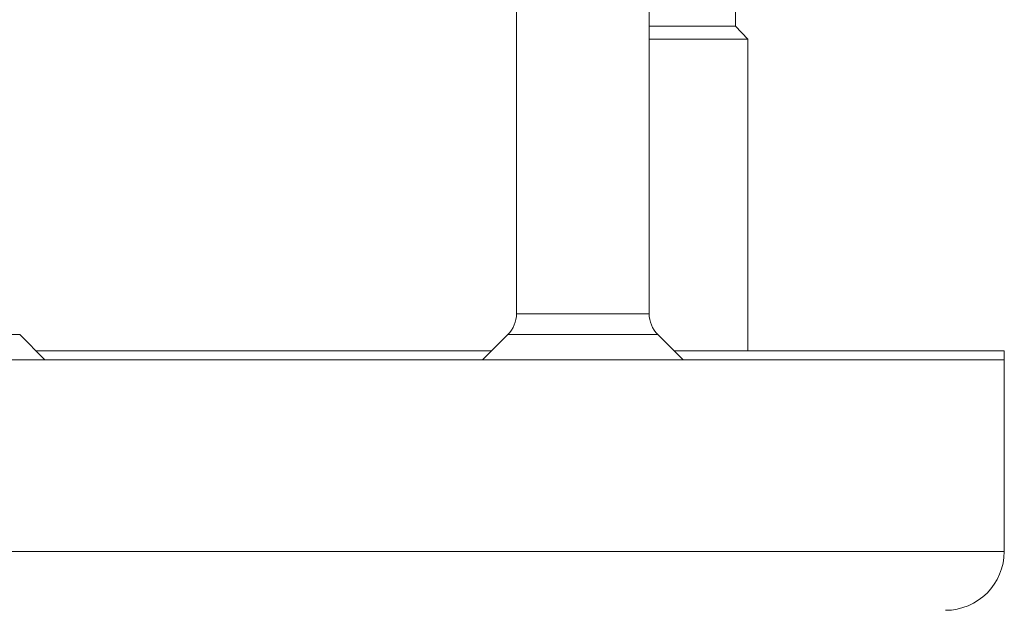
# Model space of a CAD drawing. Units: millimetres. Extents: x -1294 to 1422, y -1269 to 1298.
# Drawn here: x -75 to -41, y -1206 to -1186 of the extents above; entities that cross this region are included whole.
import ezdxf

# ---------------------------------------------------------------- set-up
doc = ezdxf.new("R2010")
doc.units = ezdxf.units.MM

msp = doc.modelspace()

# ---------------------------------------------------------------- linework, layer by layer
at = {"color": 7, "linetype": 'Continuous', "lineweight": 0}
for p, q in [((-57.998, -1184.952), (-57.998, -1195.821)), ((-53.498, -1195.821), (-53.498, -1184.952)), ((-50.574, -1186.063), (-50.574, -1185.144)), ((-53.498, -1186.063), (-50.574, -1186.063)), ((-50.149, -1186.502), (-50.574, -1186.063)), ((-53.498, -1186.502), (-50.149, -1186.502)), ((-50.149, -1197.085), (-50.149, -1186.502)), ((-73.999, -1197.385), (-74.856, -1196.528)), ((-58.291, -1196.528), (-59.148, -1197.385)), ((-52.348, -1197.385), (-53.205, -1196.528)), ((-74.299, -1197.085), (-58.848, -1197.085)), ((-52.648, -1197.085), (-41.449, -1197.085)), ((-41.449, -1197.385), (-41.449, -1197.085)), ((-113.349, -1197.385), (-41.449, -1197.385)), ((-41.449, -1203.885), (-41.449, -1197.385))]:
    msp.add_line(p, q, dxfattribs=at)
at = {"color": 8, "linetype": 'Continuous', "lineweight": 0}
for p, q in [((-57.998, -1195.821), (-53.498, -1195.821)), ((-74.856, -1196.528), (-79.229, -1196.528)), ((-53.304, -1196.528), (-58.291, -1196.528)), ((-53.205, -1196.528), (-53.304, -1196.528)), ((-113.349, -1203.885), (-41.449, -1203.885))]:
    msp.add_line(p, q, dxfattribs=at)
at = {"color": 7, "linetype": 'Continuous', "lineweight": 0}
for centre, radius, start, end in [((-58.998, -1195.821), 1, 315, 0), ((-52.498, -1195.821), 1, 180, 225), ((-43.449, -1203.885), 2, 270, 0)]:
    msp.add_arc(centre, radius, start, end, dxfattribs=at)

doc.saveas('drawing.dxf')
